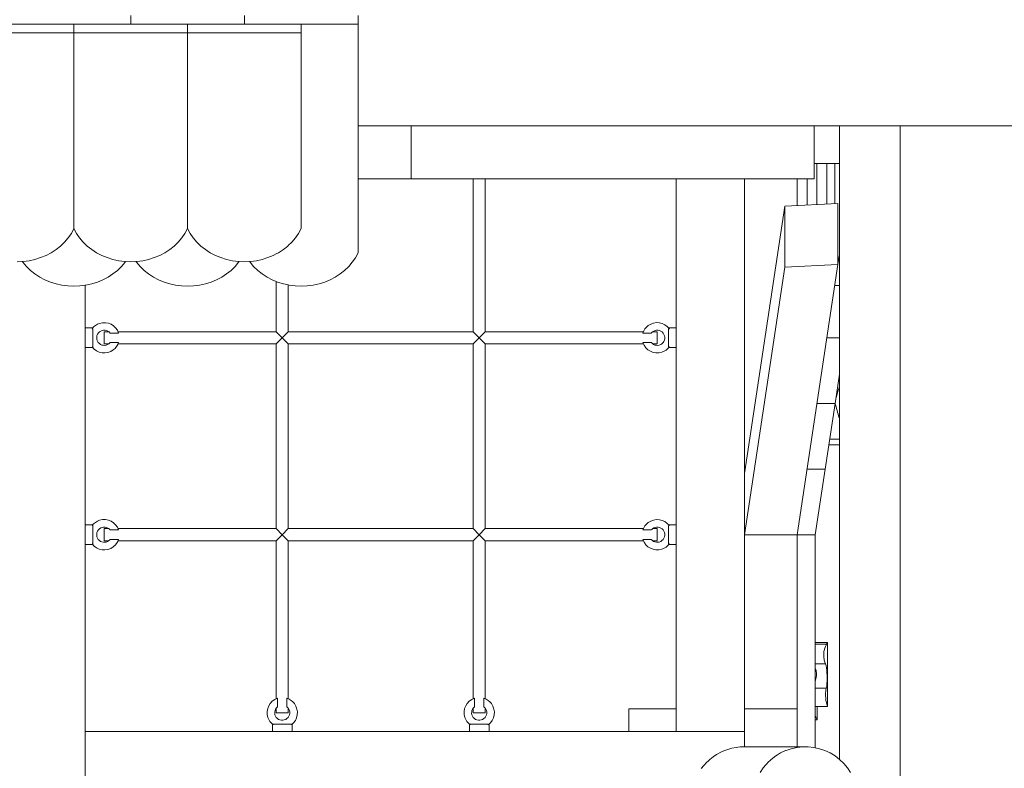
# Model space of a CAD drawing. Units: millimetres. Extents: x 280.6 to 346.2, y 157.3 to 231.8.
# Drawn here: x 316.7 to 323.2, y 176.5 to 181.5 of the extents above; entities that cross this region are included whole.
import ezdxf

# ---------------------------------------------------------------- set-up
doc = ezdxf.new("R2010")
doc.units = ezdxf.units.MM
doc.header["$MEASUREMENT"] = 0
doc.layers.add('Ebene 1', color=7, linetype='Continuous', lineweight=0)

# ---------------------------------------------------------------- blocks, each defined once
blk = doc.blocks.new('Block_1')
at = {"layer": 'Ebene 1', "color": 250, "lineweight": 9}
for p, q in [((316.2936, 181.4486), (317.0436, 181.4486)), ((317.0436, 181.4486), (317.0436, 181.3908)), ((317.0436, 181.4486), (317.7936, 181.4486)), ((317.4186, 181.4486), (317.4186, 181.5065)), ((317.7936, 181.4486), (317.7936, 181.3908)), ((317.7936, 181.4486), (318.5436, 181.4486)), ((318.1686, 181.5065), (318.1686, 181.4486)), ((318.5436, 181.4486), (318.5436, 181.3908)), ((318.9186, 181.4486), (318.5436, 181.4486)), ((318.9186, 181.5065), (318.9186, 181.4486)), ((318.9186, 181.4486), (318.9186, 179.9381)), ((317.0436, 181.3908), (316.2936, 181.3908)), ((317.7936, 181.3908), (317.0436, 181.3908)), ((317.0436, 180.0993), (317.0436, 181.3908)), ((317.7936, 180.0993), (317.7936, 181.3908)), ((318.5436, 181.3908), (317.7936, 181.3908)), ((318.5436, 180.0993), (318.5436, 181.3908)), ((318.9186, 180.7783), (337.0544, 180.7783)), ((319.2686, 180.4283), (319.2686, 180.7783)), ((321.9297, 180.4283), (321.9297, 180.7783)), ((322.0966, 180.7783), (322.0966, 176.5953)), ((322.4966, 176.1386), (322.4966, 180.7783)), ((321.9297, 180.5283), (322.0966, 180.5283)), ((321.9479, 180.5283), (321.9479, 180.2584)), ((322.0133, 180.2617), (322.0133, 180.5283)), ((322.0656, 180.2643), (322.0656, 180.5283)), ((318.9186, 180.4283), (319.2686, 180.4283)), ((319.2686, 180.4283), (321.9297, 180.4283)), ((319.6786, 180.4283), (319.6786, 179.4183)), ((319.7586, 179.4183), (319.7586, 180.4283)), ((321.0186, 176.7783), (321.0186, 180.4283)), ((321.4686, 180.4283), (321.4686, 178.4825)), ((321.8172, 180.4283), (321.8172, 180.2518)), ((321.8826, 180.4283), (321.8826, 180.2551)), ((321.735, 180.2477), (321.4685, 178.4824)), ((322.0863, 180.2654), (321.735, 180.2477)), ((321.735, 180.2477), (321.735, 179.8435)), ((322.0863, 179.8612), (322.0863, 180.2654)), ((322.0966, 179.929), (322.0863, 179.8612)), ((321.735, 179.8435), (321.4685, 178.0783)), ((321.735, 179.8435), (322.0863, 179.8612)), ((322.0863, 179.8612), (321.8172, 178.0783)), ((317.1186, 179.7253), (317.1186, 176.3283)), ((318.3786, 179.7501), (318.3786, 179.4183)), ((318.4586, 179.4183), (318.4586, 179.7271)), ((322.0656, 179.7237), (322.0966, 179.7237)), ((317.1676, 179.4433), (317.1186, 179.4433)), ((317.1686, 179.4383), (317.1636, 179.4383)), ((317.1686, 179.4383), (317.1686, 179.3183)), ((320.9736, 179.4383), (320.9686, 179.4383)), ((320.9686, 179.3183), (320.9686, 179.4383)), ((321.0186, 179.4433), (320.9695, 179.4433)), ((317.2436, 179.4183), (317.2436, 179.3383)), ((317.2736, 179.4183), (317.2436, 179.4183)), ((317.2826, 179.4095), (317.3386, 179.4095)), ((318.3786, 179.4183), (317.3352, 179.4183)), ((318.3786, 179.4183), (318.4186, 179.3783)), ((318.4186, 179.3783), (318.3786, 179.3383)), ((318.4186, 179.3783), (318.4586, 179.4183)), ((318.4586, 179.3383), (318.4186, 179.3783)), ((319.6786, 179.4183), (318.4586, 179.4183)), ((319.6786, 179.4183), (319.7186, 179.3783)), ((319.7186, 179.3783), (319.6786, 179.3383)), ((319.7186, 179.3783), (319.7586, 179.4183)), ((319.7586, 179.3383), (319.7186, 179.3783)), ((320.8019, 179.4183), (319.7586, 179.4183)), ((320.7986, 179.4095), (320.8545, 179.4095)), ((320.8936, 179.4183), (320.8636, 179.4183)), ((320.8936, 179.3383), (320.8936, 179.4183)), ((322.0133, 179.3773), (322.0966, 179.3773)), ((317.1186, 179.3133), (317.1676, 179.3133)), ((317.1636, 179.3183), (317.1686, 179.3183)), ((317.2436, 179.3383), (317.2736, 179.3383)), ((317.3386, 179.3471), (317.2826, 179.3471)), ((317.3352, 179.3383), (318.3786, 179.3383)), ((318.3786, 179.3383), (318.3786, 178.1183)), ((318.4586, 178.1183), (318.4586, 179.3383)), ((318.4586, 179.3383), (319.6786, 179.3383)), ((319.6786, 179.3383), (319.6786, 178.1183)), ((319.7586, 178.1183), (319.7586, 179.3383)), ((319.7586, 179.3383), (320.8019, 179.3383)), ((320.8545, 179.3471), (320.7986, 179.3471)), ((320.8636, 179.3383), (320.8936, 179.3383)), ((320.9686, 179.3183), (320.9736, 179.3183)), ((320.9695, 179.3133), (321.0186, 179.3133)), ((322.0675, 178.9443), (322.0966, 179.1371)), ((322.0966, 179.0979), (322.0907, 179.0979)), ((321.9479, 178.9443), (322.0675, 178.9443)), ((322.0021, 178.5113), (322.0675, 178.9443)), ((322.0264, 178.672), (322.0966, 178.672)), ((322.0966, 178.7089), (322.0319, 178.7089)), ((321.4685, 178.4824), (321.4685, 178.0784)), ((321.8826, 178.5113), (322.0021, 178.5113)), ((321.9367, 178.0783), (322.0021, 178.5113)), ((317.1676, 178.1433), (317.1186, 178.1433)), ((317.1686, 178.1383), (317.1636, 178.1383)), ((317.1686, 178.1383), (317.1686, 178.0183)), ((320.9736, 178.1383), (320.9686, 178.1383)), ((320.9686, 178.0183), (320.9686, 178.1383)), ((321.0186, 178.1433), (320.9695, 178.1433)), ((317.2436, 178.1183), (317.2436, 178.0383)), ((317.2736, 178.1183), (317.2436, 178.1183)), ((317.2826, 178.1095), (317.3386, 178.1095)), ((318.3786, 178.1183), (317.3352, 178.1183)), ((318.3786, 178.1183), (318.4186, 178.0783)), ((318.4186, 178.0783), (318.3786, 178.0383)), ((318.4186, 178.0783), (318.4586, 178.1183)), ((318.4586, 178.0383), (318.4186, 178.0783)), ((319.6786, 178.1183), (318.4586, 178.1183)), ((319.6786, 178.1183), (319.7186, 178.0783)), ((319.7186, 178.0783), (319.6786, 178.0383)), ((319.7186, 178.0783), (319.7586, 178.1183)), ((319.7586, 178.0383), (319.7186, 178.0783)), ((320.8019, 178.1183), (319.7586, 178.1183)), ((320.7986, 178.1095), (320.8545, 178.1095)), ((320.8936, 178.1183), (320.8636, 178.1183)), ((320.8936, 178.0383), (320.8936, 178.1183)), ((321.4685, 178.0783), (321.8172, 178.0783)), ((321.4686, 178.0783), (321.4686, 176.7783)), ((321.8172, 178.0783), (321.8172, 176.9283)), ((321.8172, 178.0783), (321.9367, 178.0783)), ((321.9367, 176.6717), (321.9367, 178.0783)), ((317.1186, 178.0133), (317.1676, 178.0133)), ((317.1636, 178.0183), (317.1686, 178.0183)), ((317.2436, 178.0383), (317.2736, 178.0383)), ((317.3386, 178.0471), (317.2826, 178.0471)), ((317.3352, 178.0383), (318.3786, 178.0383)), ((318.3786, 178.0383), (318.3786, 176.9949)), ((318.4586, 176.9949), (318.4586, 178.0383)), ((318.4586, 178.0383), (319.6786, 178.0383)), ((319.6786, 178.0383), (319.6786, 176.9949)), ((319.7586, 176.9949), (319.7586, 178.0383)), ((319.7586, 178.0383), (320.8019, 178.0383)), ((320.8545, 178.0471), (320.7986, 178.0471)), ((320.8636, 178.0383), (320.8936, 178.0383)), ((320.9686, 178.0183), (320.9736, 178.0183)), ((320.9695, 178.0133), (321.0186, 178.0133)), ((322.0176, 177.3663), (321.9367, 177.3663)), ((321.9367, 177.3556), (322.0116, 177.3556)), ((322.018, 176.9435), (322.0181, 177.3653)), ((321.9367, 177.2255), (322.0038, 177.2255)), ((321.9367, 177.0644), (322.0094, 177.0644)), ((318.3873, 176.9423), (318.3873, 176.9983)), ((318.4498, 176.9983), (318.4498, 176.9423)), ((319.6873, 176.9423), (319.6873, 176.9983)), ((319.7498, 176.9983), (319.7498, 176.9423)), ((318.3786, 176.9333), (318.3786, 176.9033)), ((318.3786, 176.9033), (318.4586, 176.9033)), ((318.4586, 176.9033), (318.4586, 176.9333)), ((319.6786, 176.9333), (319.6786, 176.9033)), ((319.6786, 176.9033), (319.7586, 176.9033)), ((319.7586, 176.9033), (319.7586, 176.9333)), ((321.0186, 176.9283), (320.7059, 176.9283)), ((320.7059, 176.9283), (320.7059, 176.7783)), ((321.4686, 176.9283), (321.8172, 176.9283)), ((321.8172, 176.6783), (321.8172, 176.9283)), ((321.9367, 176.9435), (322.018, 176.9435)), ((321.9499, 176.8561), (321.95, 176.9435)), ((322.0181, 176.9436), (322.018, 176.9435)), ((321.9367, 176.856), (321.95, 176.856)), ((317.1186, 176.7783), (321.4686, 176.7783)), ((318.3536, 176.8273), (318.3536, 176.7783)), ((318.3586, 176.8283), (318.3586, 176.8233)), ((318.3586, 176.8283), (318.4786, 176.8283)), ((318.4786, 176.8233), (318.4786, 176.8283)), ((318.4836, 176.7783), (318.4836, 176.8273)), ((319.6536, 176.8273), (319.6536, 176.7783)), ((319.6586, 176.8283), (319.6586, 176.8233)), ((319.6586, 176.8283), (319.7786, 176.8283)), ((319.7786, 176.8233), (319.7786, 176.8283)), ((319.7836, 176.7783), (319.7836, 176.8273)), ((321.4686, 176.6783), (321.4686, 176.7783)), ((321.8712, 176.6783), (321.4686, 176.6783))]:
    blk.add_line(p, q, dxfattribs=at)
for points in [[(316.6686, 179.8803), (316.7027, 179.8817), (316.7083, 179.882), (316.7477, 179.8871), (316.7863, 179.8955), (316.8238, 179.9073), (316.8597, 179.9221), (316.8939, 179.94), (316.9259, 179.9608), (316.9554, 179.9842), (316.9822, 180.01), (317.0059, 180.0379), (317.0265, 180.0678), (317.0436, 180.0993)], [(317.0436, 180.0993), (317.0606, 180.0678), (317.0812, 180.0379), (317.1049, 180.01), (317.1186, 179.9968), (317.1317, 179.9842), (317.1612, 179.9608), (317.1932, 179.94), (317.2274, 179.9221), (317.2633, 179.9073), (317.3008, 179.8955), (317.3394, 179.8871), (317.3788, 179.882), (317.3844, 179.8817), (317.4186, 179.8803), (317.4527, 179.8817), (317.4583, 179.882), (317.4977, 179.8871), (317.5363, 179.8955), (317.5738, 179.9073), (317.6097, 179.9221), (317.6439, 179.94), (317.6759, 179.9608), (317.7054, 179.9842), (317.7322, 180.01), (317.7559, 180.0379), (317.7765, 180.0678), (317.7936, 180.0993)], [(317.7936, 180.0993), (317.8106, 180.0678), (317.8312, 180.0379), (317.8549, 180.01), (317.8817, 179.9842), (317.9112, 179.9608), (317.9432, 179.94), (317.9774, 179.9221), (318.0133, 179.9073), (318.0508, 179.8955), (318.0894, 179.8871), (318.1288, 179.882), (318.1344, 179.8817), (318.1686, 179.8803), (318.2027, 179.8817), (318.2083, 179.882), (318.2477, 179.8871), (318.2863, 179.8955), (318.3238, 179.9073), (318.3597, 179.9221), (318.3786, 179.932), (318.3939, 179.94), (318.4259, 179.9608), (318.4554, 179.9842), (318.4586, 179.9872), (318.4822, 180.01), (318.5059, 180.0379), (318.5265, 180.0678), (318.5436, 180.0993)], [(318.2027, 179.8817), (318.2062, 179.8767), (318.2299, 179.8487), (318.2567, 179.8229), (318.2862, 179.7996), (318.3182, 179.7788), (318.3524, 179.7609), (318.3786, 179.7501), (318.3883, 179.746), (318.4258, 179.7343), (318.4586, 179.7271), (318.4644, 179.7258), (318.5038, 179.7207), (318.5436, 179.719), (318.5833, 179.7207), (318.6227, 179.7258), (318.6613, 179.7343), (318.6988, 179.746), (318.7347, 179.7609), (318.7689, 179.7788), (318.8009, 179.7996), (318.8304, 179.8229), (318.8572, 179.8487), (318.8809, 179.8767), (318.9015, 179.9066), (318.9186, 179.9381)], [(316.7027, 179.8817), (316.7062, 179.8767), (316.7299, 179.8487), (316.7567, 179.8229), (316.7862, 179.7996), (316.8182, 179.7788), (316.8524, 179.7609), (316.8883, 179.746), (316.9258, 179.7343), (316.9644, 179.7258), (317.0038, 179.7207), (317.0436, 179.719), (317.0833, 179.7207), (317.1186, 179.7253), (317.1227, 179.7258), (317.1613, 179.7343), (317.1988, 179.746), (317.2347, 179.7609), (317.2689, 179.7788), (317.3009, 179.7996), (317.3304, 179.8229), (317.3572, 179.8487), (317.3809, 179.8767), (317.3844, 179.8817)], [(317.4527, 179.8817), (317.4562, 179.8767), (317.4799, 179.8487), (317.5067, 179.8229), (317.5362, 179.7996), (317.5682, 179.7788), (317.6024, 179.7609), (317.6383, 179.746), (317.6758, 179.7343), (317.7144, 179.7258), (317.7538, 179.7207), (317.7936, 179.719), (317.8333, 179.7207), (317.8727, 179.7258), (317.9113, 179.7343), (317.9488, 179.746), (317.9847, 179.7609), (318.0189, 179.7788), (318.0509, 179.7996), (318.0804, 179.8229), (318.1072, 179.8487), (318.1309, 179.8767), (318.1344, 179.8817)], [(322.0966, 179.0587), (322.0935, 179.0481), (322.0886, 179.0317), (322.0837, 179.0154), (322.0788, 178.9992), (322.0738, 178.9832), (322.0729, 178.9801)], [(322.0966, 179.0587), (322.0935, 179.0481), (322.0886, 179.0317), (322.0837, 179.0154), (322.0788, 178.9992), (322.0738, 178.9832), (322.0729, 178.9801)], [(322.0671, 178.9416), (322.0713, 178.9282), (322.0786, 178.9045), (322.0859, 178.8806), (322.0931, 178.8563), (322.0966, 178.8444)], [(322.0038, 177.2255), (321.9996, 177.2366), (321.9958, 177.2504), (321.9943, 177.2581), (321.9932, 177.2661), (321.9924, 177.2744), (321.9922, 177.2825), (321.9923, 177.2907), (321.9929, 177.2989), (321.994, 177.307), (321.9954, 177.3148), (321.9991, 177.3289), (322.0032, 177.3403), (322.0076, 177.3494), (322.0116, 177.3556)], [(322.0038, 177.2255), (321.9996, 177.2366), (321.9958, 177.2504), (321.9943, 177.2581), (321.9932, 177.2661), (321.9924, 177.2744), (321.9922, 177.2825), (321.9923, 177.2907), (321.9929, 177.2989), (321.994, 177.307), (321.9954, 177.3148), (321.9991, 177.3289), (322.0032, 177.3403), (322.0076, 177.3494), (322.0116, 177.3556)], [(322.0116, 177.3556), (322.0162, 177.3618), (322.0181, 177.3653), (322.0181, 177.3657), (322.0176, 177.3663)], [(322.0116, 177.3556), (322.0162, 177.3618), (322.0181, 177.3653), (322.0181, 177.3657)], [(322.0094, 177.0644), (322.0119, 177.0794), (322.0134, 177.096), (322.0143, 177.1136), (322.0147, 177.1314), (322.0146, 177.149), (322.0139, 177.1668), (322.0127, 177.184), (322.0107, 177.1998), (322.0078, 177.2137), (322.0038, 177.2255)], [(322.0094, 177.0644), (322.0119, 177.0794), (322.0134, 177.096), (322.0143, 177.1136), (322.0147, 177.1314), (322.0146, 177.149), (322.0139, 177.1668), (322.0127, 177.184), (322.0107, 177.1998), (322.0078, 177.2137), (322.0038, 177.2255)], [(321.9367, 177.1118), (321.9387, 177.1177), (321.9412, 177.1273), (321.943, 177.1371), (321.9441, 177.1469), (321.9444, 177.1563), (321.9441, 177.1657), (321.9431, 177.1751), (321.9419, 177.181), (321.9413, 177.1842), (321.941, 177.1856), (321.9389, 177.1927), (321.9367, 177.1982)], [(321.9367, 177.1118), (321.9387, 177.1177), (321.9412, 177.1273), (321.943, 177.1371), (321.9441, 177.1469), (321.9444, 177.1563), (321.9441, 177.1657), (321.9431, 177.1751), (321.9419, 177.181), (321.9413, 177.1842), (321.941, 177.1856)], [(322.018, 176.9435), (322.0171, 176.9454), (322.0151, 176.9509), (322.0125, 176.9597), (322.0098, 176.9709), (322.0072, 176.9849), (322.0054, 177.0009), (322.0047, 177.0175), (322.0052, 177.034), (322.0059, 177.0422), (322.0069, 177.0501), (322.0094, 177.0644)], [(322.018, 176.9435), (322.0171, 176.9454), (322.0151, 176.9509), (322.0125, 176.9597), (322.0098, 176.9709), (322.0072, 176.9849), (322.0054, 177.0009), (322.0047, 177.0175), (322.0052, 177.034), (322.0059, 177.0422), (322.0069, 177.0501), (322.0094, 177.0644)], [(321.9367, 176.8847), (321.9385, 176.8794), (321.9409, 176.8736), (321.9432, 176.8687), (321.9454, 176.8643), (321.9473, 176.8607), (321.9488, 176.858), (321.9497, 176.8565), (321.95, 176.856), (321.9499, 176.8561)], [(321.9367, 176.8847), (321.9385, 176.8794), (321.9409, 176.8736), (321.9432, 176.8687), (321.9454, 176.8643), (321.9473, 176.8607), (321.9488, 176.858), (321.9497, 176.8565), (321.95, 176.856)], [(321.1843, 176.534), (321.2014, 176.5556), (321.2201, 176.5758), (321.2289, 176.5839), (321.2404, 176.5944), (321.262, 176.6114), (321.285, 176.6267), (321.2943, 176.6319), (321.309, 176.6401), (321.3341, 176.6516), (321.3596, 176.661), (321.36, 176.6612), (321.3865, 176.6686), (321.4136, 176.674), (321.4138, 176.674), (321.425, 176.6753), (321.441, 176.6772), (321.4492, 176.6776), (321.4606, 176.678), (321.4658, 176.6783), (321.4686, 176.6783)], [(321.8712, 176.6783), (321.8523, 176.6778), (321.8172, 176.6739), (321.8148, 176.6737), (321.806, 176.6717), (321.7779, 176.6655), (321.7518, 176.6567), (321.7422, 176.6534), (321.7406, 176.6527), (321.7079, 176.6375), (321.6865, 176.6246), (321.6755, 176.618), (321.6753, 176.6178), (321.6455, 176.595), (321.6211, 176.5719), (321.6181, 176.569), (321.6099, 176.5593), (321.5936, 176.5401), (321.5725, 176.5087)], [(321.6099, 176.5593), (321.6181, 176.569), (321.6211, 176.5719), (321.6455, 176.595), (321.6753, 176.6178), (321.6755, 176.618), (321.6865, 176.6246), (321.7079, 176.6375), (321.7406, 176.6527), (321.7422, 176.6534), (321.7518, 176.6567), (321.7779, 176.6655), (321.806, 176.6717), (321.8148, 176.6737), (321.8172, 176.6739), (321.8523, 176.6778), (321.8712, 176.6783), (321.8714, 176.6783), (321.8901, 176.6778), (321.9276, 176.6737), (321.9367, 176.6717), (321.9645, 176.6655), (322.0003, 176.6534), (322.0345, 176.6375), (322.0669, 176.618), (322.0966, 176.5953), (322.0969, 176.595), (322.1243, 176.569), (322.1488, 176.5401), (322.17, 176.5087)]]:
    blk.add_lwpolyline(points, dxfattribs=at)
for points, knots in [([(317.3386, 179.4095), (317.3213, 179.462), (317.2648, 179.4905), (317.2123, 179.4733), (317.1929, 179.4669), (317.1758, 179.4547), (317.1636, 179.4383)], [0, 0, 0, 0, 1, 1, 1, 2, 2, 2, 2]), ([(317.2826, 179.4095), (317.2654, 179.4311), (317.2339, 179.4346), (317.2123, 179.4173), (317.1908, 179.4001), (317.1873, 179.3686), (317.2045, 179.3471), (317.2217, 179.3255), (317.2532, 179.322), (317.2748, 179.3392), (317.2777, 179.3415), (317.2803, 179.3442), (317.2826, 179.3471)], [0, 0, 0, 0, 1, 1, 1, 2, 2, 2, 3, 3, 3, 4, 4, 4, 4]), ([(320.9736, 179.4383), (320.9404, 179.4825), (320.8777, 179.4914), (320.8336, 179.4583), (320.8172, 179.446), (320.8049, 179.429), (320.7986, 179.4095)], [0, 0, 0, 0, 1, 1, 1, 2, 2, 2, 2]), ([(320.8545, 179.3471), (320.8717, 179.3255), (320.9032, 179.322), (320.9248, 179.3392), (320.9463, 179.3565), (320.9498, 179.3879), (320.9326, 179.4095), (320.9154, 179.4311), (320.8839, 179.4346), (320.8623, 179.4173), (320.8594, 179.415), (320.8568, 179.4124), (320.8545, 179.4095)], [0, 0, 0, 0, 1, 1, 1, 2, 2, 2, 3, 3, 3, 4, 4, 4, 4]), ([(317.1636, 179.3183), (317.1967, 179.2741), (317.2594, 179.2651), (317.3036, 179.2983), (317.3199, 179.3106), (317.3322, 179.3276), (317.3386, 179.3471)], [0, 0, 0, 0, 1, 1, 1, 2, 2, 2, 2]), ([(320.7986, 179.3471), (320.8158, 179.2946), (320.8723, 179.266), (320.9248, 179.2833), (320.9442, 179.2897), (320.9613, 179.3019), (320.9736, 179.3183)], [0, 0, 0, 0, 1, 1, 1, 2, 2, 2, 2]), ([(317.3386, 178.1095), (317.3213, 178.162), (317.2648, 178.1905), (317.2123, 178.1733), (317.1929, 178.1669), (317.1758, 178.1547), (317.1636, 178.1383)], [0, 0, 0, 0, 1, 1, 1, 2, 2, 2, 2]), ([(317.2826, 178.1095), (317.2654, 178.1311), (317.2339, 178.1346), (317.2123, 178.1173), (317.1908, 178.1001), (317.1873, 178.0686), (317.2045, 178.0471), (317.2217, 178.0255), (317.2532, 178.022), (317.2748, 178.0392), (317.2777, 178.0415), (317.2803, 178.0442), (317.2826, 178.0471)], [0, 0, 0, 0, 1, 1, 1, 2, 2, 2, 3, 3, 3, 4, 4, 4, 4]), ([(320.9736, 178.1383), (320.9404, 178.1825), (320.8777, 178.1914), (320.8336, 178.1583), (320.8172, 178.146), (320.8049, 178.129), (320.7986, 178.1095)], [0, 0, 0, 0, 1, 1, 1, 2, 2, 2, 2]), ([(320.8545, 178.0471), (320.8717, 178.0255), (320.9032, 178.022), (320.9248, 178.0392), (320.9463, 178.0565), (320.9498, 178.0879), (320.9326, 178.1095), (320.9154, 178.1311), (320.8839, 178.1346), (320.8623, 178.1173), (320.8594, 178.115), (320.8568, 178.1124), (320.8545, 178.1095)], [0, 0, 0, 0, 1, 1, 1, 2, 2, 2, 3, 3, 3, 4, 4, 4, 4]), ([(317.1636, 178.0183), (317.1967, 177.9741), (317.2594, 177.9651), (317.3036, 177.9983), (317.3199, 178.0106), (317.3322, 178.0276), (317.3386, 178.0471)], [0, 0, 0, 0, 1, 1, 1, 2, 2, 2, 2]), ([(320.7986, 178.0471), (320.8158, 177.9946), (320.8723, 177.966), (320.9248, 177.9833), (320.9442, 177.9897), (320.9613, 178.0019), (320.9736, 178.0183)], [0, 0, 0, 0, 1, 1, 1, 2, 2, 2, 2]), ([(318.3873, 176.9983), (318.3349, 176.981), (318.3063, 176.9245), (318.3236, 176.8721), (318.3299, 176.8526), (318.3422, 176.8356), (318.3586, 176.8233)], [0, 0, 0, 0, 1, 1, 1, 2, 2, 2, 2]), ([(318.4786, 176.8233), (318.5227, 176.8564), (318.5317, 176.9191), (318.4986, 176.9633), (318.4863, 176.9797), (318.4692, 176.9919), (318.4498, 176.9983)], [0, 0, 0, 0, 1, 1, 1, 2, 2, 2, 2]), ([(319.6873, 176.9983), (319.6349, 176.981), (319.6063, 176.9245), (319.6236, 176.8721), (319.6299, 176.8526), (319.6422, 176.8356), (319.6586, 176.8233)], [0, 0, 0, 0, 1, 1, 1, 2, 2, 2, 2]), ([(319.7786, 176.8233), (319.8227, 176.8564), (319.8317, 176.9191), (319.7986, 176.9633), (319.7863, 176.9797), (319.7692, 176.9919), (319.7498, 176.9983)], [0, 0, 0, 0, 1, 1, 1, 2, 2, 2, 2]), ([(318.3873, 176.9423), (318.3658, 176.9251), (318.3623, 176.8936), (318.3795, 176.8721), (318.3967, 176.8505), (318.4282, 176.847), (318.4498, 176.8642), (318.4713, 176.8815), (318.4748, 176.9129), (318.4576, 176.9345), (318.4553, 176.9374), (318.4527, 176.94), (318.4498, 176.9423)], [0, 0, 0, 0, 1, 1, 1, 2, 2, 2, 3, 3, 3, 4, 4, 4, 4]), ([(319.6873, 176.9423), (319.6658, 176.9251), (319.6623, 176.8936), (319.6795, 176.8721), (319.6967, 176.8505), (319.7282, 176.847), (319.7498, 176.8642), (319.7713, 176.8815), (319.7748, 176.9129), (319.7576, 176.9345), (319.7553, 176.9374), (319.7527, 176.94), (319.7498, 176.9423)], [0, 0, 0, 0, 1, 1, 1, 2, 2, 2, 3, 3, 3, 4, 4, 4, 4])]:
    blk.add_open_spline(points, degree=3, knots=knots, dxfattribs=at)

msp = doc.modelspace()

# ---------------------------------------------------------------- block references
at = {"layer": 'Ebene 1'}
msp.add_blockref('Block_1', (0, 0), dxfattribs=at)

doc.saveas('drawing.dxf')
